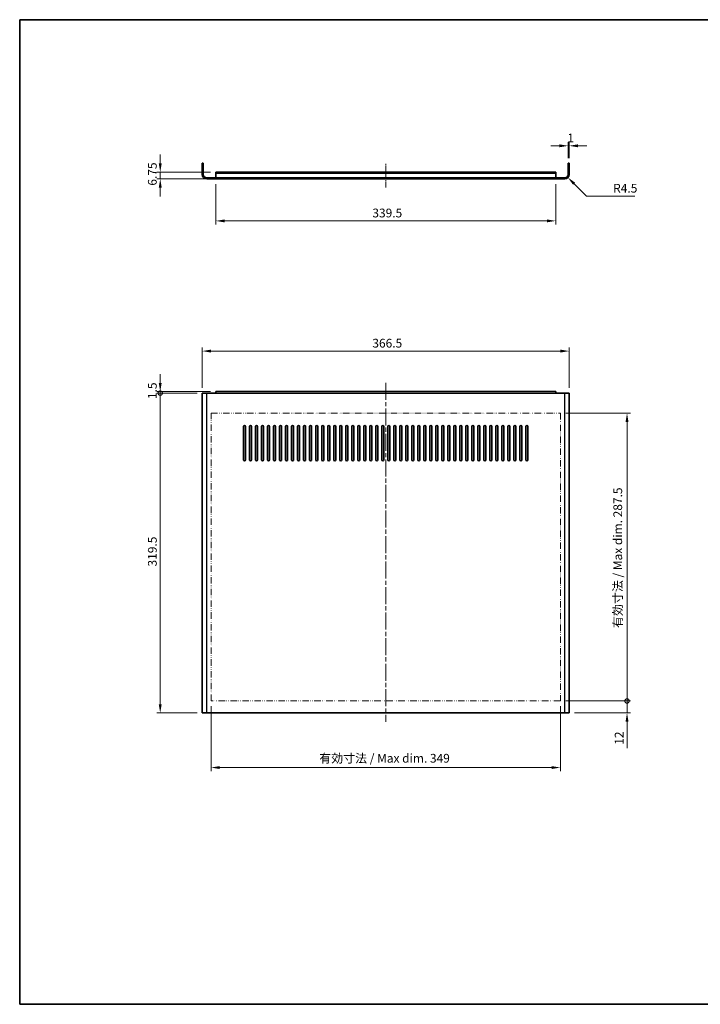
# Model space of a CAD drawing. Units: millimetres. Extents: x 0 to 10823, y 0 to 1405.
# Drawn here: x 8076 to 8755, y 0 to 984 of the extents above; entities that cross this region are included whole.
import ezdxf

# ---------------------------------------------------------------- set-up
doc = ezdxf.new("R2010")
doc.units = ezdxf.units.MM
doc.header["$LTSCALE"] = 3
doc.linetypes.add('CHAIN', pattern=[0.3543, 0.2362, -0.0295, 0.0591, -0.0295])
doc.linetypes.add('DASH_DOUBLE_DOT', pattern=[0.4398, 0.24, -0.06, 0.0098, -0.06, 0.01, -0.06])
doc.layers.get('Defpoints').update_dxf_attribs({"lineweight": 25})
for name, color, linetype, lineweight in [('Border (ISO)', 7, 'Continuous', 35), ('Centerline (ISO)', 131, 'Continuous', 18), ('Dimension (ISO)', 7, 'Continuous', 18), ('Sketch Geometry (ISO)', 7, 'Continuous', 18), ('Visible (ISO)', 7, 'Continuous', 35), ('Visible Narrow (ISO)', 7, 'Continuous', 25)]:
    doc.layers.add(name, color=color, linetype=linetype, lineweight=lineweight)
doc.styles.add('Note Text (TK)', font='txt')
doc.dimstyles.new('Default - Method 1b (TK)', dxfattribs={"dimscale": 3, "dimtxt": 2.5, "dimasz": 2.5, "dimexe": 1, "dimexo": 1.5, "dimgap": 1, "dimtad": 1, "dimtoh": 1, "dimrnd": 1e-08, "dimdsep": 46, "dimtxsty": 'Note Text (TK)', "dimcen": 0.09, "dimdle": 5, "dimclrd": 100, "dimclre": 100, "dimclrt": 7, "dimadec": 1, "dimazin": 1, "dimtfac": 1, "dimtmove": 0, "dimatfit": 3, "dimfxl": 1, "dimtolj": 1, "dimlwd": -1, "dimlwe": -1, "dimarcsym": 0})

# ---------------------------------------------------------------- blocks, each defined once
blk = doc.blocks.new('図面枠 tk図枠')
at = {"layer": 'Border (ISO)'}
for p, q in [((14.5, 289), (405.5, 289)), ((14.5, 289), (14.5, 8)), ((14.5, 8), (405.5, 8))]:
    blk.add_line(p, q, dxfattribs=at)
blk = doc.blocks.new('*D262')
at = {"layer": 'Defpoints', "color": 0}
for p in [(8624.38, 652.49), (8257.88, 610.49), (8624.38, 610.49)]:
    blk.add_point(p, dxfattribs=at)
at = {"layer": 'Dimension (ISO)', "color": 100}
for p, q in [((8257.88, 615.74), (8257.88, 655.99)), ((8266.63, 652.49), (8615.63, 652.49)), ((8624.38, 615.74), (8624.38, 655.99))]:
    blk.add_line(p, q, dxfattribs=at)
for points in [[(8266.63, 653.95), (8266.63, 651.03), (8257.88, 652.49)], [(8615.63, 653.95), (8615.63, 651.03), (8624.38, 652.49)]]:
    blk.add_solid(points, dxfattribs=at)
at = {"layer": 'Dimension (ISO)', "color": 7, "insert": (8427.76, 660.37), "char_height": 8.75, "attachment_point": 4, "style": 'Note Text (TK)'}
blk.add_mtext('\\A1;366.5', dxfattribs=at)
blk = doc.blocks.new('_DotSmall')
at = {"color": 0, "linetype": 'ByBlock', "const_width": 0.5}
blk.add_lwpolyline([(-0.0625, 0, 1), (0.0625, 0, 1)], format="xyb", close=True, dxfattribs=at)
blk = doc.blocks.new('*D263')
at = {"layer": 'Defpoints', "color": 0}
for p in [(8215.88, 611.99), (8257.88, 610.49), (8271.38, 611.99)]:
    blk.add_point(p, dxfattribs=at)
at = {"layer": 'Dimension (ISO)', "color": 100}
for p, q in [((8215.88, 620.74), (8215.88, 629.49)), ((8266.13, 611.99), (8212.38, 611.99)), ((8252.63, 610.49), (8212.38, 610.49)), ((8215.88, 610.49), (8215.88, 611.99)), ((8215.88, 610.49), (8215.88, 601.74))]:
    blk.add_line(p, q, dxfattribs=at)
blk.add_solid([(8214.42, 620.74), (8217.34, 620.74), (8215.88, 611.99)], dxfattribs=at)
at = {"layer": 'Dimension (ISO)', "color": 100, "xscale": 8.75, "yscale": 8.75, "zscale": 8.75, "rotation": 90}
blk.add_blockref('_DotSmall', (8215.88, 610.49), dxfattribs=at)
at = {"layer": 'Dimension (ISO)', "color": 7, "insert": (8208, 604.58), "char_height": 8.75, "attachment_point": 4, "rotation": 90, "style": 'Note Text (TK)'}
blk.add_mtext('\\A1;1.5', dxfattribs=at)
blk = doc.blocks.new('*D264')
at = {"layer": 'Defpoints', "color": 0}
for p in [(8215.88, 610.49), (8257.88, 610.49), (8257.88, 290.99)]:
    blk.add_point(p, dxfattribs=at)
at = {"layer": 'Dimension (ISO)', "color": 100}
for p, q in [((8252.63, 610.49), (8212.38, 610.49)), ((8215.88, 299.74), (8215.88, 610.49)), ((8252.63, 290.99), (8212.38, 290.99))]:
    blk.add_line(p, q, dxfattribs=at)
blk.add_solid([(8214.42, 299.74), (8217.34, 299.74), (8215.88, 290.99)], dxfattribs=at)
at = {"layer": 'Dimension (ISO)', "color": 100, "xscale": 8.75, "yscale": 8.75, "zscale": 8.75, "rotation": 90}
blk.add_blockref('_DotSmall', (8215.88, 610.49), dxfattribs=at)
at = {"layer": 'Dimension (ISO)', "color": 7, "insert": (8208, 437.33), "char_height": 8.75, "attachment_point": 4, "rotation": 90, "style": 'Note Text (TK)'}
blk.add_mtext('\\A1;319.5', dxfattribs=at)
blk = doc.blocks.new('*D265')
at = {"layer": 'Defpoints', "color": 0}
for p in [(8271.38, 831.27), (8215.88, 824.52), (8271.38, 824.52)]:
    blk.add_point(p, dxfattribs=at)
at = {"layer": 'Dimension (ISO)', "color": 100}
for p, q in [((8215.88, 840.02), (8215.88, 848.77)), ((8266.13, 831.27), (8212.38, 831.27)), ((8215.88, 831.27), (8215.88, 824.52)), ((8266.13, 824.52), (8212.38, 824.52)), ((8215.88, 815.77), (8215.88, 807.02))]:
    blk.add_line(p, q, dxfattribs=at)
for points in [[(8214.42, 840.02), (8217.34, 840.02), (8215.88, 831.27)], [(8214.42, 815.77), (8217.34, 815.77), (8215.88, 824.52)]]:
    blk.add_solid(points, dxfattribs=at)
at = {"layer": 'Dimension (ISO)', "color": 7, "insert": (8208, 817.73), "char_height": 8.75, "attachment_point": 4, "rotation": 90, "style": 'Note Text (TK)'}
blk.add_mtext('\\A1;6.75', dxfattribs=at)
blk = doc.blocks.new('*D266')
at = {"layer": 'Defpoints', "color": 0}
for p in [(8271.38, 824.52), (8610.88, 824.52), (8610.88, 782.52)]:
    blk.add_point(p, dxfattribs=at)
at = {"layer": 'Dimension (ISO)', "color": 100}
for p, q in [((8271.38, 819.27), (8271.38, 779.02)), ((8610.88, 819.27), (8610.88, 779.02)), ((8280.13, 782.52), (8602.13, 782.52))]:
    blk.add_line(p, q, dxfattribs=at)
for points in [[(8280.13, 783.98), (8280.13, 781.07), (8271.38, 782.52)], [(8602.13, 783.98), (8602.13, 781.07), (8610.88, 782.52)]]:
    blk.add_solid(points, dxfattribs=at)
at = {"layer": 'Dimension (ISO)', "color": 7, "insert": (8427.76, 790.4), "char_height": 8.75, "attachment_point": 4, "style": 'Note Text (TK)'}
blk.add_mtext('\\A1;339.5', dxfattribs=at)
blk = doc.blocks.new('*D267')
at = {"layer": 'Defpoints', "color": 0}
for p in [(8624.38, 857.52), (8623.38, 840.02), (8624.38, 840.02)]:
    blk.add_point(p, dxfattribs=at)
at = {"layer": 'Dimension (ISO)', "color": 100}
for p, q in [((8614.63, 857.52), (8605.88, 857.52)), ((8623.38, 845.27), (8623.38, 861.02)), ((8623.38, 857.52), (8624.38, 857.52)), ((8624.38, 845.27), (8624.38, 861.02)), ((8633.13, 857.52), (8641.88, 857.52))]:
    blk.add_line(p, q, dxfattribs=at)
for points in [[(8614.63, 858.98), (8614.63, 856.07), (8623.38, 857.52)], [(8633.13, 858.98), (8633.13, 856.07), (8624.38, 857.52)]]:
    blk.add_solid(points, dxfattribs=at)
at = {"layer": 'Dimension (ISO)', "color": 7, "insert": (8622.56, 865.4), "char_height": 8.75, "attachment_point": 4, "style": 'Note Text (TK)'}
blk.add_mtext('\\A1;1', dxfattribs=at)
blk = doc.blocks.new('*D268')
at = {"layer": 'Defpoints', "color": 0}
for p in [(8619.88, 829.02), (8623.06, 825.84)]:
    blk.add_point(p, dxfattribs=at)
at = {"layer": 'Dimension (ISO)', "color": 100}
for p, q in [((8641.62, 807.28), (8629.25, 819.66)), ((8689.86, 807.28), (8641.62, 807.28))]:
    blk.add_line(p, q, dxfattribs=at)
blk.add_solid([(8630.28, 820.69), (8628.22, 818.62), (8623.06, 825.84)], dxfattribs=at)
at = {"layer": 'Dimension (ISO)', "color": 7, "insert": (8668.29, 815.16), "char_height": 8.75, "attachment_point": 4, "style": 'Note Text (TK)'}
blk.add_mtext('\\A1;R4.5', dxfattribs=at)
blk = doc.blocks.new('*D276')
at = {"layer": 'Defpoints', "color": 0}
for p in [(8266.63, 302.99), (8615.63, 302.99), (8266.63, 236.49)]:
    blk.add_point(p, dxfattribs=at)
at = {"layer": 'Dimension (ISO)', "color": 100}
for p, q in [((8266.63, 297.74), (8266.63, 232.99)), ((8615.63, 297.74), (8615.63, 232.99)), ((8606.88, 236.49), (8275.38, 236.49))]:
    blk.add_line(p, q, dxfattribs=at)
for points in [[(8275.38, 237.95), (8275.38, 235.03), (8266.63, 236.49)], [(8606.88, 237.95), (8606.88, 235.03), (8615.63, 236.49)]]:
    blk.add_solid(points, dxfattribs=at)
at = {"layer": 'Dimension (ISO)', "color": 7, "insert": (8374.73, 245.76), "char_height": 8.75, "attachment_point": 4, "style": 'Note Text (TK)'}
blk.add_mtext('\\A1;\\fＭＳ Ｐゴシック|b0|i0;\\H8.7500;有効寸法 / Max dim. 349', dxfattribs=at)
blk = doc.blocks.new('*D277')
at = {"layer": 'Defpoints', "color": 0}
for p in [(8615.63, 302.99), (8682.13, 302.99), (8624.38, 290.99)]:
    blk.add_point(p, dxfattribs=at)
at = {"layer": 'Dimension (ISO)', "color": 100}
for p, q in [((8682.13, 302.99), (8682.13, 320.49)), ((8620.88, 302.99), (8685.63, 302.99)), ((8682.13, 302.99), (8682.13, 290.99)), ((8629.63, 290.99), (8685.63, 290.99)), ((8682.13, 282.24), (8682.13, 255.75))]:
    blk.add_line(p, q, dxfattribs=at)
blk.add_solid([(8680.67, 282.24), (8683.59, 282.24), (8682.13, 290.99)], dxfattribs=at)
at = {"layer": 'Dimension (ISO)', "color": 100, "xscale": 8.75, "yscale": 8.75, "zscale": 8.75, "rotation": 270}
blk.add_blockref('_DotSmall', (8682.13, 302.99), dxfattribs=at)
at = {"layer": 'Dimension (ISO)', "color": 7, "insert": (8674.25, 259.25), "char_height": 8.75, "attachment_point": 4, "rotation": 90, "style": 'Note Text (TK)'}
blk.add_mtext('\\A1;12', dxfattribs=at)
blk = doc.blocks.new('*D278')
at = {"layer": 'Defpoints', "color": 0}
for p in [(8615.63, 590.49), (8682.13, 590.49), (8615.63, 302.99)]:
    blk.add_point(p, dxfattribs=at)
at = {"layer": 'Dimension (ISO)', "color": 100}
for p, q in [((8620.88, 590.49), (8685.63, 590.49)), ((8682.13, 302.99), (8682.13, 581.74)), ((8620.88, 302.99), (8685.63, 302.99))]:
    blk.add_line(p, q, dxfattribs=at)
blk.add_solid([(8680.67, 581.74), (8683.59, 581.74), (8682.13, 590.49)], dxfattribs=at)
at = {"layer": 'Dimension (ISO)', "color": 100, "xscale": 8.75, "yscale": 8.75, "zscale": 8.75, "rotation": 270}
blk.add_blockref('_DotSmall', (8682.13, 302.99), dxfattribs=at)
at = {"layer": 'Dimension (ISO)', "color": 7, "insert": (8672.86, 375.88), "char_height": 8.75, "attachment_point": 4, "rotation": 90, "style": 'Note Text (TK)'}
blk.add_mtext('\\A1;\\fＭＳ Ｐゴシック|b0|i0;\\H8.7500;有効寸法 / Max dim. 287.5', dxfattribs=at)

msp = doc.modelspace()

# ---------------------------------------------------------------- linework, layer by layer
at = {"layer": 'Centerline (ISO)', "linetype": 'CHAIN', "ltscale": 7.69898}
msp.add_line((8441.1297, 815.7747), (8441.1297, 840.0247), dxfattribs=at)
at = {"layer": 'Centerline (ISO)', "linetype": 'CHAIN', "ltscale": 23.990969}
msp.add_line((8441.1297, 620.7411), (8441.1297, 282.2411), dxfattribs=at)
at = {"layer": 'Sketch Geometry (ISO)', "color": 4, "linetype": 'DASH_DOUBLE_DOT', "lineweight": 18, "ltscale": 9.069057}
for p, q in [((8266.6297, 590.4911), (8615.6297, 590.4911)), ((8615.6297, 302.9911), (8266.6297, 302.9911))]:
    msp.add_line(p, q, dxfattribs=at)
at = {"layer": 'Sketch Geometry (ISO)', "color": 4, "linetype": 'DASH_DOUBLE_DOT', "lineweight": 18, "ltscale": 8.893962}
for p, q in [((8266.6297, 302.9911), (8266.6297, 590.4911)), ((8615.6297, 590.4911), (8615.6297, 302.9911))]:
    msp.add_line(p, q, dxfattribs=at)
at = {"layer": 'Visible (ISO)'}
for p, q in [((8257.8797, 840.0247), (8257.8797, 829.0247)), ((8258.8797, 840.0247), (8257.8797, 840.0247)), ((8258.8797, 829.0247), (8258.8797, 840.0247)), ((8623.3797, 840.0247), (8624.3797, 840.0247)), ((8623.3797, 840.0247), (8623.3797, 829.0247)), ((8624.3797, 829.0247), (8624.3797, 840.0247)), ((8271.3797, 831.2747), (8610.8797, 831.2747)), ((8271.3797, 829.7747), (8271.3797, 831.2747)), ((8271.3797, 829.7747), (8271.3797, 826.0247)), ((8610.8797, 831.2747), (8610.8797, 829.7747)), ((8610.8797, 826.0247), (8610.8797, 829.7747)), ((8271.3797, 825.5247), (8262.3797, 825.5247)), ((8262.3797, 824.5247), (8271.3797, 824.5247)), ((8271.3797, 824.5247), (8271.3797, 826.0247)), ((8271.3797, 824.5247), (8610.8797, 824.5247)), ((8610.8797, 826.0247), (8610.8797, 824.5247)), ((8619.8797, 825.5247), (8610.8797, 825.5247)), ((8610.8797, 824.5247), (8619.8797, 824.5247)), ((8257.8797, 290.9911), (8257.8797, 610.4911)), ((8262.3797, 610.4911), (8257.8797, 610.4911)), ((8262.3797, 610.4911), (8271.3797, 610.4911)), ((8271.3797, 610.4911), (8271.3797, 611.9911)), ((8271.3797, 611.9911), (8610.8797, 611.9911)), ((8610.8797, 611.9911), (8610.8797, 610.4911)), ((8610.8797, 610.4911), (8619.8797, 610.4911)), ((8624.3797, 610.4911), (8619.8797, 610.4911)), ((8624.3797, 290.9911), (8624.3797, 610.4911)), ((8299.1297, 543.9911), (8299.1297, 576.9911)), ((8301.1297, 576.9911), (8301.1297, 543.9911)), ((8305.1297, 543.9911), (8305.1297, 576.9911)), ((8307.1297, 576.9911), (8307.1297, 543.9911)), ((8311.1297, 543.9911), (8311.1297, 576.9911)), ((8313.1297, 576.9911), (8313.1297, 543.9911)), ((8317.1297, 543.9911), (8317.1297, 576.9911)), ((8319.1297, 576.9911), (8319.1297, 543.9911)), ((8323.1297, 543.9911), (8323.1297, 576.9911)), ((8325.1297, 576.9911), (8325.1297, 543.9911)), ((8329.1297, 543.9911), (8329.1297, 576.9911)), ((8331.1297, 576.9911), (8331.1297, 543.9911)), ((8335.1297, 543.9911), (8335.1297, 576.9911)), ((8337.1297, 576.9911), (8337.1297, 543.9911)), ((8341.1297, 543.9911), (8341.1297, 576.9911)), ((8343.1297, 576.9911), (8343.1297, 543.9911)), ((8347.1297, 543.9911), (8347.1297, 576.9911)), ((8349.1297, 576.9911), (8349.1297, 543.9911)), ((8353.1297, 543.9911), (8353.1297, 576.9911)), ((8355.1297, 576.9911), (8355.1297, 543.9911)), ((8359.1297, 543.9911), (8359.1297, 576.9911)), ((8361.1297, 576.9911), (8361.1297, 543.9911)), ((8365.1297, 543.9911), (8365.1297, 576.9911)), ((8367.1297, 576.9911), (8367.1297, 543.9911)), ((8371.1297, 543.9911), (8371.1297, 576.9911)), ((8373.1297, 576.9911), (8373.1297, 543.9911)), ((8377.1297, 543.9911), (8377.1297, 576.9911)), ((8379.1297, 576.9911), (8379.1297, 543.9911)), ((8383.1297, 543.9911), (8383.1297, 576.9911)), ((8385.1297, 576.9911), (8385.1297, 543.9911)), ((8389.1297, 543.9911), (8389.1297, 576.9911)), ((8391.1297, 576.9911), (8391.1297, 543.9911)), ((8395.1297, 543.9911), (8395.1297, 576.9911)), ((8397.1297, 576.9911), (8397.1297, 543.9911)), ((8401.1297, 543.9911), (8401.1297, 576.9911)), ((8403.1297, 576.9911), (8403.1297, 543.9911)), ((8407.1297, 543.9911), (8407.1297, 576.9911)), ((8409.1297, 576.9911), (8409.1297, 543.9911)), ((8413.1297, 543.9911), (8413.1297, 576.9911)), ((8415.1297, 576.9911), (8415.1297, 543.9911)), ((8419.1297, 543.9911), (8419.1297, 576.9911)), ((8421.1297, 576.9911), (8421.1297, 543.9911)), ((8425.1297, 543.9911), (8425.1297, 576.9911)), ((8427.1297, 576.9911), (8427.1297, 543.9911)), ((8431.1297, 543.9911), (8431.1297, 576.9911)), ((8433.1297, 576.9911), (8433.1297, 543.9911)), ((8437.1297, 543.9911), (8437.1297, 576.9911)), ((8439.1297, 576.9911), (8439.1297, 543.9911)), ((8443.1297, 543.9911), (8443.1297, 576.9911)), ((8445.1297, 576.9911), (8445.1297, 543.9911)), ((8449.1297, 543.9911), (8449.1297, 576.9911)), ((8451.1297, 576.9911), (8451.1297, 543.9911)), ((8455.1297, 543.9911), (8455.1297, 576.9911)), ((8457.1297, 576.9911), (8457.1297, 543.9911)), ((8461.1297, 543.9911), (8461.1297, 576.9911)), ((8463.1297, 576.9911), (8463.1297, 543.9911)), ((8467.1297, 543.9911), (8467.1297, 576.9911)), ((8469.1297, 576.9911), (8469.1297, 543.9911)), ((8473.1297, 543.9911), (8473.1297, 576.9911)), ((8475.1297, 576.9911), (8475.1297, 543.9911)), ((8479.1297, 543.9911), (8479.1297, 576.9911)), ((8481.1297, 576.9911), (8481.1297, 543.9911)), ((8485.1297, 543.9911), (8485.1297, 576.9911)), ((8487.1297, 576.9911), (8487.1297, 543.9911)), ((8491.1297, 543.9911), (8491.1297, 576.9911)), ((8493.1297, 576.9911), (8493.1297, 543.9911)), ((8497.1297, 543.9911), (8497.1297, 576.9911)), ((8499.1297, 576.9911), (8499.1297, 543.9911)), ((8503.1297, 543.9911), (8503.1297, 576.9911)), ((8505.1297, 576.9911), (8505.1297, 543.9911)), ((8509.1297, 543.9911), (8509.1297, 576.9911)), ((8511.1297, 576.9911), (8511.1297, 543.9911)), ((8515.1297, 543.9911), (8515.1297, 576.9911)), ((8517.1297, 576.9911), (8517.1297, 543.9911)), ((8521.1297, 543.9911), (8521.1297, 576.9911)), ((8523.1297, 576.9911), (8523.1297, 543.9911)), ((8527.1297, 543.9911), (8527.1297, 576.9911)), ((8529.1297, 576.9911), (8529.1297, 543.9911)), ((8533.1297, 543.9911), (8533.1297, 576.9911)), ((8535.1297, 576.9911), (8535.1297, 543.9911)), ((8539.1297, 543.9911), (8539.1297, 576.9911)), ((8541.1297, 576.9911), (8541.1297, 543.9911)), ((8545.1297, 543.9911), (8545.1297, 576.9911)), ((8547.1297, 576.9911), (8547.1297, 543.9911)), ((8551.1297, 543.9911), (8551.1297, 576.9911)), ((8553.1297, 576.9911), (8553.1297, 543.9911)), ((8557.1297, 543.9911), (8557.1297, 576.9911)), ((8559.1297, 576.9911), (8559.1297, 543.9911)), ((8563.1297, 543.9911), (8563.1297, 576.9911)), ((8565.1297, 576.9911), (8565.1297, 543.9911)), ((8569.1297, 543.9911), (8569.1297, 576.9911)), ((8571.1297, 576.9911), (8571.1297, 543.9911)), ((8575.1297, 543.9911), (8575.1297, 576.9911)), ((8577.1297, 576.9911), (8577.1297, 543.9911)), ((8581.1297, 543.9911), (8581.1297, 576.9911)), ((8583.1297, 576.9911), (8583.1297, 543.9911)), ((8257.8797, 290.9911), (8262.3797, 290.9911)), ((8619.8797, 290.9911), (8262.3797, 290.9911)), ((8619.8797, 290.9911), (8624.3797, 290.9911))]:
    msp.add_line(p, q, dxfattribs=at)
for centre, radius, start, end in [((8262.3797, 829.0247), 4.5, 180, 270), ((8262.3797, 829.0247), 3.5, 180, 270), ((8619.8797, 829.0247), 3.5, 270, 0), ((8619.8797, 829.0247), 4.5, 270, 0), ((8300.1297, 576.9911), 1, 0.0000009, 180), ((8306.1297, 576.9911), 1, 0.0000009, 180), ((8312.1297, 576.9911), 1, 0.0000009, 180), ((8318.1297, 576.9911), 1, 0.0000009, 180), ((8324.1297, 576.9911), 1, 0.0000009, 180), ((8330.1297, 576.9911), 1, 0.0000009, 180), ((8336.1297, 576.9911), 1, 0.0000009, 180), ((8342.1297, 576.9911), 1, 0.0000009, 180), ((8348.1297, 576.9911), 1, 0.0000009, 180), ((8354.1297, 576.9911), 1, 0.0000009, 180), ((8360.1297, 576.9911), 1, 0.0000009, 180), ((8366.1297, 576.9911), 1, 0.0000009, 180), ((8372.1297, 576.9911), 1, 0.0000009, 180), ((8378.1297, 576.9911), 1, 0.0000009, 180), ((8384.1297, 576.9911), 1, 0.0000009, 180), ((8390.1297, 576.9911), 1, 0.0000009, 180), ((8396.1297, 576.9911), 1, 0.0000009, 180), ((8402.1297, 576.9911), 1, 0.0000009, 180), ((8408.1297, 576.9911), 1, 0.0000009, 180), ((8414.1297, 576.9911), 1, 0.0000009, 180), ((8420.1297, 576.9911), 1, 0.0000009, 180), ((8426.1297, 576.9911), 1, 0.0000009, 180), ((8432.1297, 576.9911), 1, 0.0000009, 180), ((8438.1297, 576.9911), 1, 0.0000009, 180), ((8444.1297, 576.9911), 1, 0.0000009, 180), ((8450.1297, 576.9911), 1, 0, 180), ((8456.1297, 576.9911), 1, 0.0000009, 180), ((8462.1297, 576.9911), 1, 0.0000009, 180), ((8468.1297, 576.9911), 1, 0.0000009, 180), ((8474.1297, 576.9911), 1, 0.0000009, 180), ((8480.1297, 576.9911), 1, 0.0000009, 180), ((8486.1297, 576.9911), 1, 0.0000009, 180), ((8492.1297, 576.9911), 1, 0.0000009, 180), ((8498.1297, 576.9911), 1, 0.0000009, 180), ((8504.1297, 576.9911), 1, 0.0000009, 180), ((8510.1297, 576.9911), 1, 0.0000009, 180), ((8516.1297, 576.9911), 1, 0.0000009, 180), ((8522.1297, 576.9911), 1, 0.0000009, 180), ((8528.1297, 576.9911), 1, 0.0000009, 180), ((8534.1297, 576.9911), 1, 0.0000009, 180), ((8540.1297, 576.9911), 1, 0.0000009, 180), ((8546.1297, 576.9911), 1, 0.0000009, 180), ((8552.1297, 576.9911), 1, 0.0000009, 180), ((8558.1297, 576.9911), 1, 0.0000009, 180), ((8564.1297, 576.9911), 1, 0.0000009, 180), ((8570.1297, 576.9911), 1, 0.0000009, 180), ((8576.1297, 576.9911), 1, 0.0000009, 180), ((8582.1297, 576.9911), 1, 0.0000009, 180), ((8300.1297, 543.9911), 1, 180.0000009, 359.9999991), ((8306.1297, 543.9911), 1, 180.0000009, 359.9999991), ((8312.1297, 543.9911), 1, 180.0000009, 359.9999991), ((8318.1297, 543.9911), 1, 180.0000009, 359.9999991), ((8324.1297, 543.9911), 1, 180.0000009, 359.9999991), ((8330.1297, 543.9911), 1, 180.0000009, 359.9999991), ((8336.1297, 543.9911), 1, 180.0000009, 359.9999991), ((8342.1297, 543.9911), 1, 180.0000009, 359.9999991), ((8348.1297, 543.9911), 1, 180.0000009, 359.9999991), ((8354.1297, 543.9911), 1, 180.0000009, 359.9999991), ((8360.1297, 543.9911), 1, 180.0000009, 359.9999991), ((8366.1297, 543.9911), 1, 180.0000009, 359.9999991), ((8372.1297, 543.9911), 1, 180.0000009, 359.9999991), ((8378.1297, 543.9911), 1, 180.0000009, 359.9999991), ((8384.1297, 543.9911), 1, 180.0000009, 359.9999991), ((8390.1297, 543.9911), 1, 180.0000009, 359.9999991), ((8396.1297, 543.9911), 1, 180.0000009, 359.9999991), ((8402.1297, 543.9911), 1, 180.0000009, 359.9999991), ((8408.1297, 543.9911), 1, 180.0000009, 359.9999991), ((8414.1297, 543.9911), 1, 180.0000009, 359.9999991), ((8420.1297, 543.9911), 1, 180.0000009, 359.9999991), ((8426.1297, 543.9911), 1, 180.0000009, 359.9999991), ((8432.1297, 543.9911), 1, 180.0000009, 359.9999991), ((8438.1297, 543.9911), 1, 180.0000009, 359.9999991), ((8444.1297, 543.9911), 1, 180.0000009, 359.9999991), ((8450.1297, 543.9911), 1, 180.0000009, 359.9999991), ((8456.1297, 543.9911), 1, 180.0000009, 359.9999991), ((8462.1297, 543.9911), 1, 180.0000009, 359.9999991), ((8468.1297, 543.9911), 1, 180.0000009, 359.9999991), ((8474.1297, 543.9911), 1, 180.0000009, 359.9999991), ((8480.1297, 543.9911), 1, 180.0000009, 359.9999991), ((8486.1297, 543.9911), 1, 180.0000009, 359.9999991), ((8492.1297, 543.9911), 1, 180.0000009, 359.9999991), ((8498.1297, 543.9911), 1, 180.0000009, 359.9999991), ((8504.1297, 543.9911), 1, 180.0000009, 359.9999991), ((8510.1297, 543.9911), 1, 180.0000009, 359.9999991), ((8516.1297, 543.9911), 1, 180.0000009, 359.9999991), ((8522.1297, 543.9911), 1, 180.0000009, 359.9999991), ((8528.1297, 543.9911), 1, 180.0000009, 359.9999991), ((8534.1297, 543.9911), 1, 180.0000009, 359.9999991), ((8540.1297, 543.9911), 1, 180.0000009, 359.9999991), ((8546.1297, 543.9911), 1, 180.0000009, 359.9999991), ((8552.1297, 543.9911), 1, 180.0000009, 359.9999991), ((8558.1297, 543.9911), 1, 180.0000009, 359.9999991), ((8564.1297, 543.9911), 1, 180.0000009, 359.9999991), ((8570.1297, 543.9911), 1, 180.0000009, 359.9999991), ((8576.1297, 543.9911), 1, 180.0000009, 359.9999991), ((8582.1297, 543.9911), 1, 180.0000009, 359.9999991)]:
    msp.add_arc(centre, radius, start, end, dxfattribs=at)
at = {"layer": 'Visible Narrow (ISO)'}
for p, q in [((8257.8797, 829.0247), (8258.8797, 829.0247)), ((8610.8797, 829.7747), (8271.3797, 829.7747)), ((8624.3797, 829.0247), (8623.3797, 829.0247)), ((8262.3797, 824.5247), (8262.3797, 825.5247)), ((8271.3797, 826.0247), (8610.8797, 826.0247)), ((8619.8797, 824.5247), (8619.8797, 825.5247)), ((8262.3797, 290.9911), (8262.3797, 610.4911)), ((8271.3797, 610.4911), (8610.8797, 610.4911)), ((8619.8797, 290.9911), (8619.8797, 610.4911))]:
    msp.add_line(p, q, dxfattribs=at)

# ---------------------------------------------------------------- block references
at = {"xscale": 3.5, "yscale": 3.5, "zscale": 3.5}
msp.add_blockref('図面枠 tk図枠', (8024.75, -28), dxfattribs=at)

# ---------------------------------------------------------------- dimensions: what is measured, and where the dimension line sits
at = {"layer": 'Dimension (ISO)', "color": 100}
for base, p1, p2, angle, override, picture, middle in [((8624.3797, 857.5247), (8623.3797, 840.0247), (8624.3797, 840.0247), 180, {"dimscale": 0, "dimtxt": 8.75, "dimasz": 8.75, "dimexe": 3.5, "dimexo": 5.25, "dimgap": 3.5, "dimtoh": 0, "dimdec": 2, "dimcen": 0.315, "dimtol": 0, "dimlim": 0, "dimtp": 0, "dimtm": 0, "dimtdec": 2, "dimtix": 0, "dimtofl": 1, "dimtmove": 0, "dimatfit": 1}, '*D267', (8623.8797, 857.5247)), ((8215.8797, 824.5247), (8271.3797, 831.2747), (8271.3797, 824.5247), 270, {"dimscale": 0, "dimtxt": 8.75, "dimasz": 8.75, "dimexe": 3.5, "dimexo": 5.25, "dimgap": 3.5, "dimtoh": 0, "dimdec": 2, "dimcen": 0.315, "dimtol": 0, "dimlim": 0, "dimtp": 0, "dimtm": 0, "dimtdec": 2, "dimtix": 0, "dimtofl": 1, "dimtmove": 0, "dimatfit": 1}, '*D265', (8215.8797, 827.8997)), ((8610.8797, 782.5247), (8271.3797, 824.5247), (8610.8797, 824.5247), 180, {"dimscale": 0, "dimtxt": 8.75, "dimasz": 8.75, "dimexe": 3.5, "dimexo": 5.25, "dimgap": 3.5, "dimtoh": 0, "dimdec": 2, "dimcen": 0.315, "dimtol": 0, "dimlim": 0, "dimtp": 0, "dimtm": 0, "dimtdec": 2, "dimtix": 0, "dimtofl": 0, "dimtmove": 0, "dimatfit": 1}, '*D266', (8441.1297, 782.5247)), ((8215.8797, 611.9911), (8257.8797, 610.4911), (8271.3797, 611.9911), 90, {"dimscale": 0, "dimtxt": 8.75, "dimasz": 8.75, "dimexe": 3.5, "dimexo": 5.25, "dimgap": 3.5, "dimtoh": 0, "dimdec": 2, "dimblk1": 'DotSmall', "dimsah": 1, "dimcen": 0.315, "dimdle": 0, "dimtol": 0, "dimlim": 0, "dimtp": 0, "dimtm": 0, "dimtdec": 2, "dimtix": 0, "dimtofl": 1, "dimtmove": 0, "dimatfit": 1}, '*D263', (8215.8797, 611.2411)), ((8215.8797, 610.4911), (8257.8797, 290.9911), (8257.8797, 610.4911), 90, {"dimscale": 0, "dimtxt": 8.75, "dimasz": 8.75, "dimexe": 3.5, "dimexo": 5.25, "dimgap": 3.5, "dimtoh": 0, "dimdec": 2, "dimblk2": 'DotSmall', "dimsah": 1, "dimcen": 0.315, "dimdle": 0, "dimtol": 0, "dimlim": 0, "dimtp": 0, "dimtm": 0, "dimtdec": 2, "dimtix": 0, "dimtofl": 0, "dimtmove": 0, "dimatfit": 1}, '*D264', (8215.8797, 450.7061)), ((8682.1297, 302.9911), (8624.3797, 290.9911), (8615.6297, 302.9911), 90, {"dimscale": 0, "dimtxt": 8.75, "dimasz": 8.75, "dimexe": 3.5, "dimexo": 5.25, "dimgap": 3.5, "dimtoh": 0, "dimdec": 2, "dimblk2": 'DotSmall', "dimsah": 1, "dimcen": 0.315, "dimdle": 0, "dimtol": 0, "dimlim": 0, "dimtp": 0, "dimtm": 0, "dimtdec": 2, "dimtix": 0, "dimtofl": 1, "dimtmove": 0, "dimatfit": 1}, '*D277', (8682.1297, 264.6218))]:
    dim = msp.add_linear_dim(base=base, p1=p1, p2=p2, angle=angle, dimstyle='Default - Method 1b (TK)', override=override, dxfattribs=at)
    dim.commit()
    dim.dimension.update_dxf_attribs({"geometry": picture, "text_midpoint": middle, "dimtype": 160})
dim = msp.add_radius_dim(center=(8619.8797, 829.0247), mpoint=(8623.0617, 825.8428), dimstyle='Default - Method 1b (TK)', override={"dimscale": 0, "dimtxt": 8.75, "dimasz": 8.75, "dimexe": 3.5, "dimexo": 5.25, "dimgap": 3.5, "dimtih": 1, "dimdec": 2, "dimlfac": 1, "dimcen": 0, "dimtol": 0, "dimlim": 0, "dimtp": 0, "dimtm": 0, "dimtdec": 2, "dimtix": 0, "dimtofl": 0, "dimtmove": 0, "dimatfit": 3}, dxfattribs=at)
dim.commit()
dim.dimension.update_dxf_attribs({"geometry": '*D268', "text_midpoint": (8679.0743, 807.2812), "dimtype": 164})
dim = msp.add_linear_dim(base=(8624.3797, 652.4911), p1=(8257.8797, 610.4911), p2=(8624.3797, 610.4911), dimstyle='Default - Method 1b (TK)', override={"dimscale": 0, "dimtxt": 8.75, "dimasz": 8.75, "dimexe": 3.5, "dimexo": 5.25, "dimgap": 3.5, "dimtoh": 0, "dimdec": 2, "dimcen": 0.315, "dimtol": 0, "dimlim": 0, "dimtp": 0, "dimtm": 0, "dimtdec": 2, "dimtix": 0, "dimtofl": 0, "dimtmove": 0, "dimatfit": 1}, dxfattribs=at)
dim.commit()
dim.dimension.update_dxf_attribs({"geometry": '*D262', "text_midpoint": (8441.1297, 652.4911), "dimtype": 160})
for base, p2, angle, override, picture, middle in [((8682.1297, 590.4911), (8615.6297, 590.4911), 90, {"dimscale": 0, "dimtxt": 8.75, "dimasz": 8.75, "dimexe": 3.5, "dimexo": 5.25, "dimgap": 3.5, "dimtoh": 0, "dimdec": 2, "dimblk1": 'DotSmall', "dimsah": 1, "dimcen": 0.315, "dimdle": 0, "dimtol": 0, "dimlim": 0, "dimtp": 0, "dimtm": 0, "dimtdec": 2, "dimtix": 0, "dimtofl": 0, "dimtmove": 0, "dimatfit": 1}, '*D278', (8682.1297, 446.7761)), ((8266.6297, 236.4911), (8266.6297, 302.9911), 180, {"dimscale": 0, "dimtxt": 8.75, "dimasz": 8.75, "dimexe": 3.5, "dimexo": 5.25, "dimgap": 3.5, "dimtoh": 0, "dimdec": 2, "dimcen": 0.315, "dimtol": 0, "dimlim": 0, "dimtp": 0, "dimtm": 0, "dimtdec": 2, "dimtix": 0, "dimtofl": 0, "dimtmove": 0, "dimatfit": 1}, '*D276', (8441.1297, 236.4911))]:
    dim = msp.add_linear_dim(base=base, p1=(8615.6297, 302.9911), p2=p2, angle=angle, text='\\fＭＳ Ｐゴシック|b0|i0;\\H8.7500;有効寸法 / Max dim. <>', dimstyle='Default - Method 1b (TK)', override=override, dxfattribs=at)
    dim.commit()
    dim.dimension.update_dxf_attribs({"geometry": picture, "text_midpoint": middle, "dimtype": 160})

doc.saveas('drawing.dxf')
